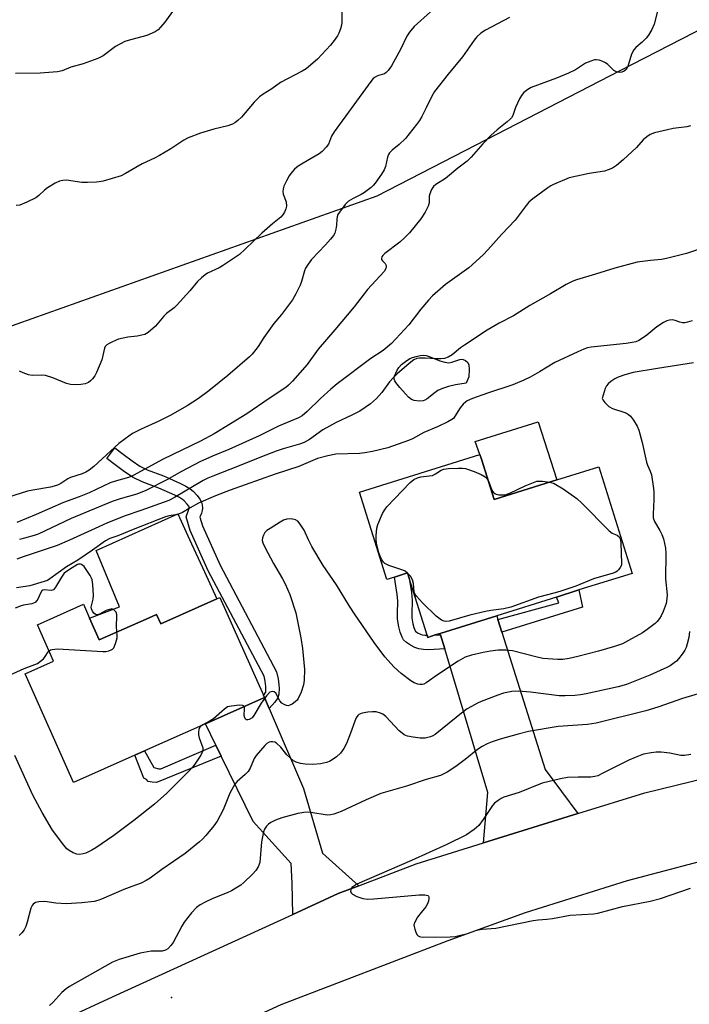
# Model space of a CAD drawing. Units: inches. Extents: x 1297762 to 1303762, y 513450 to 517450.
# Drawn here: x 1300380 to 1300581, y 515819 to 516113 of the extents above; entities that cross this region are included whole.
import ezdxf

# ---------------------------------------------------------------- set-up
doc = ezdxf.new("R2010")
doc.units = ezdxf.units.IN
doc.header["$MEASUREMENT"] = 0
for name, color, linetype in [('BLDG-Footprint', 5, 'Continuous'), ('CULTRL-Pad', 6, 'Continuous'), ('ELEV-Spot Elevation', 7, 'Continuous'), ('NTRL-Trees', 3, 'Continuous'), ('TRANS-Driveway', 251, 'Continuous'), ('TRANS-Non Street Sidewalk', 7, 'Continuous'), ('TRANS-Road', 130, 'Continuous'), ('Undefined', 1, 'Continuous')]:
    doc.layers.add(name, color=color, linetype=linetype)

msp = doc.modelspace()

# ---------------------------------------------------------------- linework, layer by layer
at = {"layer": 'BLDG-Footprint'}
for points, elevation in [([(1300518.43, 515981.83), (1300522.21, 515969.75), (1300541.03, 515975.65), (1300553.51, 515979.55), (1300563.48, 515947.69), (1300547.62, 515942.72), (1300540.91, 515940.62), (1300523.01, 515935.02), (1300506.12, 515929.73), (1300504.6, 515929.26), (1300502.37, 515928.56), (1300502.17, 515929.19), (1300496.83, 515946.25), (1300496.34, 515947.81), (1300492.43, 515946.58), (1300490.16, 515945.87), (1300481.98, 515971.98), (1300517.94, 515983.23), (1300517.99, 515983.25)], 379.98), ([(1300440.2, 515940.5), (1300453.25, 515911.26), (1300453.54, 515910.61), (1300435.86, 515902.72), (1300417.69, 515894.61), (1300414.71, 515893.28), (1300396.43, 515885.12), (1300381.91, 515917.65), (1300390.45, 515921.46), (1300385.61, 515932.3), (1300399.36, 515938.44), (1300401.22, 515934.29), (1300404.12, 515927.77), (1300419.03, 515934.42), (1300421.26, 515935.42), (1300422.51, 515932.6), (1300439.33, 515940.1)], 378.86)]:
    msp.add_lwpolyline(points, close=True, dxfattribs=dict(at, elevation=elevation))
at = {"layer": 'CULTRL-Pad'}
for points in [[(1300507.53, 516010.86), (1300508.65, 516010.71), (1300509.61, 516010.86), (1300512, 516011.64), (1300512.5, 516011.72), (1300512.93, 516011.69), (1300513.72, 516011.32), (1300514.41, 516010.74), (1300514.65, 516010.09), (1300514.76, 516008.7), (1300514.64, 516006.47), (1300513.88, 516004.62), (1300510.7, 516004.07), (1300508.55, 516003.59), (1300506.77, 516003.02), (1300505.4, 516002.38), (1300504.61, 516001.83), (1300502.24, 515999.92), (1300501.55, 515999.49), (1300501, 515999.27), (1300499.86, 515999.19), (1300498.3, 515999.39), (1300497.52, 515999.71), (1300496.64, 516000.39), (1300495.74, 516001.35), (1300494.07, 516003.33), (1300492.86, 516004.74), (1300492.51, 516005.3), (1300492.33, 516005.77), (1300492.32, 516006.21), (1300492.44, 516006.73), (1300493.19, 516008.45), (1300493.73, 516009.28), (1300494.55, 516010.14), (1300495.7, 516011.06), (1300497.04, 516011.94), (1300497.83, 516012.31), (1300498.88, 516012.61), (1300500.08, 516012.84), (1300501.23, 516012.92), (1300501.9, 516012.85), (1300502.78, 516012.6), (1300505.96, 516011.3)], [(1300535.39, 515993.07), (1300541.03, 515975.65), (1300522.21, 515969.75), (1300518.43, 515981.83), (1300517.99, 515983.25), (1300517.94, 515983.23), (1300516.6, 515987.1)], [(1300439.33, 515940.1), (1300422.51, 515932.6), (1300421.26, 515935.42), (1300419.03, 515934.42), (1300404.13, 515927.77), (1300401.22, 515934.29), (1300410.15, 515937.71), (1300403.15, 515954.56), (1300427.57, 515965.46), (1300431.1, 515957.86), (1300435.58, 515948.18)]]:
    msp.add_lwpolyline(points, close=True, dxfattribs=at)
at = {"layer": 'ELEV-Spot Elevation'}
msp.add_point((1300425.69, 515820.85, 373.59), dxfattribs=at)
at = {"layer": 'NTRL-Trees'}
msp.add_lwpolyline([(1300641.22, 516139.94), (1300559.82, 516098.01), (1300516.72, 516075.8), (1300487.16, 516060.56), (1300312.05, 515998.28), (1300295.07, 515991.25), (1300271.8, 515981.61), (1300259.34, 515976.45), (1300223.15, 515961.47), (1300170.38, 515910.78), (1300028.02, 515824.22), (1299940.51, 515778.19), (1299904.54, 515759.27), (1299808.4, 515712.15)], dxfattribs=at)
at = {"layer": 'TRANS-Driveway'}
for points in [[(1300523.37, 515933.86), (1300524.57, 515930.07), (1300537.47, 515889.07), (1300547.31, 515875.84), (1300519.05, 515867.06), (1300520.33, 515882.13), (1300507.5, 515925.1), (1300506.24, 515929.34), (1300506.12, 515929.73), (1300523.01, 515935.02)], [(1300454.96, 515907.29), (1300465.23, 515883.34), (1300470.93, 515863.95), (1300481.81, 515854.27), (1300475.6, 515851.91), (1300461.97, 515845.67), (1300461.81, 515855.02), (1300461.49, 515860.92), (1300450.2, 515873.46), (1300440.6, 515893.04), (1300439.01, 515896.29), (1300435.86, 515902.72), (1300453.54, 515910.61)]]:
    msp.add_lwpolyline(points, close=True, dxfattribs=at)
at = {"layer": 'TRANS-Non Street Sidewalk'}
for points in [[(1300454.96, 515907.29), (1300453.54, 515910.61), (1300453.25, 515911.26), (1300453.55, 515911.58), (1300453.88, 515912.07), (1300453.91, 515912.19), (1300453.99, 515913.33), (1300453.95, 515913.89), (1300453.7, 515915.42), (1300453.4, 515916.95), (1300436.73, 515948.45), (1300431.27, 515960.56), (1300430.06, 515964.63), (1300430.91, 515966.94), (1300430.99, 515967.25), (1300430.98, 515967.59), (1300430.89, 515967.76), (1300430.36, 515968.44), (1300429.48, 515969.37), (1300429, 515969.78), (1300428.08, 515970.35), (1300426.71, 515971.05), (1300423.54, 515972.48), (1300421.9, 515973.17), (1300416.93, 515975.07), (1300414.25, 515976.34), (1300411.63, 515978.09), (1300408.87, 515980.16), (1300406.38, 515982.1), (1300408.81, 515985.21), (1300411.27, 515983.3), (1300413.91, 515981.31), (1300416.2, 515979.78), (1300418.48, 515978.71), (1300423.37, 515976.84), (1300425.12, 515976.1), (1300428.42, 515974.61), (1300430.02, 515973.79), (1300431.33, 515972.98), (1300432.2, 515972.24), (1300433.36, 515971.01), (1300434.21, 515969.92), (1300434.7, 515969), (1300434.91, 515968.15), (1300434.95, 515967.16), (1300434.89, 515966.52), (1300434.66, 515965.72), (1300434.21, 515964.5), (1300434.97, 515961.94), (1300440.28, 515950.18), (1300457.15, 515918.29), (1300457.59, 515916.13), (1300457.88, 515914.34), (1300457.95, 515913.31), (1300457.81, 515911.54), (1300457.53, 515910.44), (1300456.66, 515909.14)], [(1300506.24, 515929.34), (1300507.5, 515925.1), (1300502.72, 515924.86), (1300501.11, 515924.93), (1300499.73, 515925.14), (1300498.55, 515925.54), (1300497.18, 515926.23), (1300496, 515927.02), (1300495.17, 515927.8), (1300494.71, 515928.61), (1300494.12, 515930.14), (1300493.7, 515931.71), (1300493.35, 515934.01), (1300493.29, 515935.58), (1300493.41, 515939.49), (1300493.23, 515941.4), (1300492.43, 515946.58), (1300496.34, 515947.81), (1300496.83, 515946.25), (1300497.5, 515941.93), (1300497.71, 515939.61), (1300497.59, 515935.6), (1300497.63, 515934.42), (1300497.91, 515932.59), (1300498.21, 515931.48), (1300498.6, 515930.48), (1300498.68, 515930.4), (1300499.35, 515929.95), (1300500.21, 515929.52), (1300500.74, 515929.34), (1300501.53, 515929.22), (1300502.17, 515929.19), (1300502.37, 515928.56), (1300504.6, 515929.26)], [(1300524.57, 515930.07), (1300523.37, 515933.86), (1300541.55, 515938.9), (1300540.91, 515940.62), (1300547.62, 515942.72), (1300548.72, 515937.57)], [(1300440.6, 515893.04), (1300421.24, 515885.09), (1300419.89, 515885.19), (1300418.72, 515885.47), (1300418.28, 515886.02), (1300417.48, 515886.47), (1300414.71, 515893.28), (1300417.69, 515894.61), (1300420.47, 515889.58), (1300421.91, 515889.21), (1300422.53, 515889.2), (1300439.01, 515896.29)]]:
    msp.add_lwpolyline(points, close=True, dxfattribs=at)
at = {"layer": 'TRANS-Road'}
for points in [[(1300195.59, 515722.63), (1300231.41, 515739.42), (1300249.58, 515747.94), (1300252.17, 515749.13), (1300319.24, 515779.97), (1300358.63, 515798.17), (1300378.71, 515807.45), (1300408.06, 515821.02), (1300461.97, 515845.67), (1300475.6, 515851.91), (1300481.81, 515854.27), (1300498.93, 515860.8), (1300519.05, 515867.06), (1300547.31, 515875.84), (1300567.36, 515882.08), (1300637.82, 515899.33), (1300645.95, 515900.57), (1300668.52, 515903.99), (1300700.18, 515908.81), (1300759.82, 515913.22), (1300761.37, 515913.33), (1300781.03, 515913.69), (1300805.42, 515914.13), (1300828.92, 515913.21)], [(1300593.04, 515863.85), (1300562.08, 515855.74), (1300531.55, 515846.13), (1300508.39, 515837.8), (1300458.4, 515818.61), (1300438.33, 515809.34), (1300419.03, 515800.42), (1300379.47, 515782.13), (1300358.57, 515772.45), (1300337.31, 515762.58), (1300301.07, 515745.78), (1300241.83, 515717.72), (1300233.77, 515713.91), (1300222.6, 515708.53), (1300180.16, 515688.08)]]:
    msp.add_lwpolyline(points, dxfattribs=at)
at = {"layer": 'Undefined'}
msp.add_line((1300496.35, 515947.79, 380), (1300496.33, 515947.8, 380), dxfattribs=at)
for points, elevation in [([(1300426.52, 516116.44), (1300423.69, 516112.57), (1300422.48, 516111.06), (1300421.74, 516110.28), (1300420.79, 516109.65), (1300418.36, 516108.6), (1300413.46, 516107.33), (1300411.79, 516106.75), (1300408.97, 516105.25), (1300405.25, 516102.53), (1300403.71, 516101.73), (1300399.3, 516100.09), (1300395.6, 516099.11), (1300393, 516098.04), (1300391.62, 516097.72), (1300386.43, 516097.31), (1300379.07, 516097.25)], 394), ([(1300476.7, 516117), (1300476.67, 516112.56), (1300476.53, 516111.71), (1300476.23, 516110.61), (1300475.74, 516109.26), (1300475.35, 516108.51), (1300474.39, 516107.09), (1300473.29, 516105.73), (1300469.4, 516101.55), (1300466.03, 516098.66), (1300464.78, 516097.87), (1300458.33, 516094.5), (1300455.74, 516092.65), (1300453.15, 516091.03), (1300452.06, 516090.21), (1300450.44, 516088.68), (1300446.63, 516084.13), (1300445.6, 516083.14), (1300444.71, 516082.44), (1300443.96, 516082.04), (1300442.61, 516081.57), (1300438.37, 516080.56), (1300434.43, 516079.41), (1300430.69, 516077.99), (1300429.44, 516077.28), (1300425.56, 516074.7), (1300422.1, 516072.67), (1300420.59, 516071.86), (1300416.91, 516070.15), (1300412, 516067.26), (1300410.7, 516066.62), (1300405.28, 516065.05), (1300404.13, 516064.78), (1300403.26, 516064.67), (1300400.62, 516064.6), (1300398.87, 516064.64), (1300394.31, 516065.29), (1300393.26, 516065.25), (1300392.24, 516065.05), (1300390.91, 516064.43), (1300388.62, 516063.03), (1300387.73, 516062.29), (1300386.04, 516060.7), (1300385.13, 516060.01), (1300382.49, 516058.71), (1300380.33, 516057.83), (1300379.25, 516057.69)], 392), ([(1300503.24, 516115.7), (1300498.34, 516111.23), (1300496.88, 516109.56), (1300496.11, 516108.36), (1300494.2, 516104.35), (1300492.67, 516101.53), (1300491.5, 516099.51), (1300490.51, 516098.07), (1300489.93, 516097.47), (1300489.45, 516097.15), (1300487.36, 516096.51), (1300486.67, 516096.16), (1300486.06, 516095.69), (1300485.32, 516094.85), (1300474.36, 516079.75), (1300473.63, 516078.51), (1300472.67, 516076.08), (1300472.03, 516075.15), (1300470.79, 516073.89), (1300469.88, 516073.16), (1300465.11, 516070.42), (1300463.64, 516069.5), (1300462.55, 516068.56), (1300461.4, 516067.3), (1300460.92, 516066.59), (1300460.1, 516065.08), (1300459.35, 516063.53), (1300459.08, 516062.74), (1300459, 516061.94), (1300459.1, 516061.13), (1300459.99, 516058.85), (1300460.11, 516057.58), (1300459.96, 516056.78), (1300459.55, 516055.73), (1300458.94, 516054.82), (1300458.39, 516054.2), (1300455.98, 516052.28), (1300452.71, 516049.48), (1300447.79, 516044.66), (1300446.03, 516043.09), (1300441.01, 516039.67), (1300440, 516039.12), (1300436.48, 516037.46), (1300435.78, 516037.02), (1300434.69, 516036.14), (1300433.47, 516034.97), (1300431.24, 516032.21), (1300427.33, 516027.92), (1300426.49, 516027.13), (1300424.25, 516025.46), (1300423.44, 516024.61), (1300420.95, 516021.66), (1300418.7, 516019.77), (1300417.71, 516019.17), (1300416.89, 516018.92), (1300415.45, 516018.67), (1300412.65, 516018.38), (1300409.87, 516017.73), (1300408.03, 516016.99), (1300407.03, 516016.47), (1300406.36, 516016.01), (1300405.91, 516015.51), (1300405.69, 516015.1), (1300404.92, 516011.59), (1300403.33, 516007.76), (1300402.74, 516006.77), (1300402.04, 516005.88), (1300401.46, 516005.27), (1300400.85, 516004.82), (1300399.9, 516004.42), (1300398.6, 516004.14), (1300396.89, 516004.08), (1300395.48, 516004.17), (1300394.35, 516004.47), (1300390.21, 516006.17), (1300388.05, 516006.88), (1300386.93, 516007.01), (1300384.06, 516006.88), (1300382.95, 516007.08), (1300381.32, 516007.67), (1300380.3, 516008.17)], 390), ([(1300526.8, 516114.01), (1300519.68, 516110.2), (1300518.3, 516109.25), (1300517.05, 516108.16), (1300516.28, 516107.19), (1300512.8, 516102.23), (1300508.47, 516096.99), (1300504.42, 516091.79), (1300503.57, 516090.39), (1300501.94, 516086.98), (1300500.59, 516084.4), (1300499.87, 516083.14), (1300499.03, 516081.94), (1300496.84, 516079.15), (1300495.69, 516077.82), (1300493.8, 516075.99), (1300491.7, 516074.26), (1300490.95, 516073.44), (1300490.65, 516072.97), (1300490.36, 516072.21), (1300489.7, 516069.43), (1300489.31, 516068.36), (1300488.55, 516067.1), (1300486.66, 516064.42), (1300486.09, 516063.74), (1300485.47, 516063.16), (1300483.43, 516061.6), (1300482.43, 516061.01), (1300480.07, 516059.86), (1300478.71, 516059.01), (1300477.72, 516058.02), (1300475.96, 516055.75), (1300475.52, 516055.03), (1300475.25, 516054.34), (1300475.14, 516053.65), (1300475.05, 516051.8), (1300474.87, 516050.63), (1300474.56, 516049.5), (1300474.17, 516048.76), (1300473.33, 516047.66), (1300471.84, 516045.98), (1300467.61, 516041.62), (1300466.56, 516040.23), (1300465.8, 516038.99), (1300465.46, 516038.2), (1300464.57, 516034.98), (1300464.19, 516033.92), (1300462.9, 516031.3), (1300461.91, 516029.51), (1300458.67, 516025.13), (1300456.34, 516022.43), (1300455.3, 516021.07), (1300453.31, 516018.29), (1300451.65, 516015.58), (1300450.98, 516014.63), (1300449.84, 516013.3), (1300449.02, 516012.48), (1300442.62, 516006.93), (1300436.85, 516002.25), (1300433.81, 516000)], 388), ([(1300571.2, 516116.24), (1300570.08, 516112), (1300569.41, 516110.42), (1300568.42, 516108.68), (1300567.76, 516107.76), (1300566.54, 516106.56), (1300564.63, 516105.03), (1300564, 516104.34), (1300563.37, 516103.02), (1300562.2, 516099.35), (1300561.73, 516098.41), (1300561.15, 516097.95), (1300560.45, 516097.64), (1300559.7, 516097.49), (1300559.02, 516097.59), (1300558.09, 516098.11), (1300556.24, 516099.94), (1300555.53, 516100.44), (1300554.73, 516100.82), (1300553.63, 516101.22), (1300552.8, 516101.35), (1300552.26, 516101.29), (1300551.17, 516100.95), (1300549.57, 516100.26), (1300546.59, 516098.34), (1300544.45, 516097.32), (1300540.91, 516095.82), (1300533.28, 516093.01), (1300532.3, 516092.42), (1300531.16, 516091.52), (1300530.39, 516090.67), (1300529.81, 516089.67), (1300528.58, 516087.01), (1300527.82, 516084.68), (1300527.41, 516083.97), (1300527.04, 516083.53), (1300526.16, 516082.75), (1300523.11, 516080.36), (1300521.27, 516078.71), (1300518.84, 516076.2), (1300515.36, 516072.19), (1300514.2, 516071.01), (1300511.37, 516068.91), (1300507.72, 516065.81), (1300504.81, 516064.03), (1300504.1, 516063.4), (1300503.5, 516062.51), (1300502.96, 516061.27), (1300502.83, 516060.49), (1300502.78, 516058.57), (1300502.51, 516057.5), (1300501.59, 516055.71), (1300500.34, 516053.74), (1300496.87, 516049.6), (1300495.47, 516048.04), (1300494.01, 516046.79), (1300489.54, 516043.36), (1300488.93, 516042.79), (1300488.64, 516042.37), (1300488.53, 516041.96), (1300488.58, 516041.55), (1300488.82, 516041.19), (1300489.68, 516040.37), (1300489.97, 516039.8), (1300489.97, 516039.35), (1300489.87, 516038.89), (1300489.37, 516037.96), (1300484.39, 516032.56), (1300480.34, 516027.4), (1300474.62, 516020.5), (1300469.62, 516014.71), (1300466.3, 516010.17), (1300461.88, 516005.23), (1300460.71, 516003.99), (1300459.89, 516003.28), (1300454.95, 516000)], 386), ([(1300580.99, 516081.54), (1300579.92, 516081.29), (1300575.81, 516080.72), (1300574.11, 516080.38), (1300570.19, 516079.43), (1300568.88, 516078.92), (1300567.93, 516078.29), (1300566.83, 516077.36), (1300564.84, 516075.12), (1300560.86, 516071.36), (1300558.82, 516069.65), (1300557.61, 516068.93), (1300556.35, 516068.38), (1300555.28, 516068.05), (1300550.62, 516067.35), (1300544.67, 516065.98), (1300540.02, 516064.06), (1300539.23, 516063.66), (1300538.27, 516063.03), (1300533.83, 516059.74), (1300532.64, 516058.69), (1300531.84, 516057.75), (1300528.55, 516053.38), (1300524.53, 516049.19), (1300520.39, 516044.5), (1300518.93, 516043.02), (1300514.62, 516039.12), (1300512.6, 516037.59), (1300507.67, 516034.14), (1300503.78, 516030.71), (1300502.58, 516029.41), (1300500.3, 516026.7), (1300496.7, 516022.04), (1300491.52, 516016.49), (1300489.01, 516014.4), (1300485.32, 516011.96), (1300475.33, 516004.39), (1300473.34, 516002.77), (1300470.26, 516000)], 384), ([(1300585.32, 516045.22), (1300579.75, 516043.35), (1300573.76, 516041.86), (1300572.33, 516041.58), (1300569, 516041.31), (1300565.06, 516040.78), (1300558.36, 516039.02), (1300552.59, 516037.21), (1300546.87, 516035.54), (1300545.55, 516035.01), (1300543.76, 516034.15), (1300539.09, 516031.26), (1300532.94, 516027.77), (1300528.03, 516024.73), (1300523.71, 516022.58), (1300520.18, 516020.47), (1300513.36, 516015.97), (1300512.19, 516015.11), (1300509.72, 516013.03), (1300508.48, 516012.33), (1300507.42, 516011.97), (1300506.31, 516011.86), (1300504.89, 516011.88), (1300501.63, 516012.1), (1300499.91, 516012.06), (1300499.08, 516011.94), (1300498.25, 516011.6), (1300496.78, 516010.47), (1300493.2, 516007.39), (1300492.09, 516006.32), (1300490.92, 516005.01), (1300488.63, 516001.84), (1300487.02, 516000)], 382), ([(1300581.46, 516023.27), (1300580.12, 516022.82), (1300579.31, 516022.64), (1300578.54, 516022.64), (1300577.81, 516022.82), (1300576.35, 516023.36), (1300575.56, 516023.49), (1300574.73, 516023.45), (1300573.92, 516023.25), (1300572.88, 516022.73), (1300570.88, 516021.47), (1300567.88, 516018.99), (1300566.28, 516017.8), (1300565.56, 516017.36), (1300564.61, 516016.97), (1300563.51, 516016.72), (1300561.78, 516016.49), (1300551.27, 516015.34), (1300550.16, 516015.11), (1300549.1, 516014.78), (1300547.23, 516013.99), (1300540.36, 516010.76), (1300535.85, 516007.94), (1300533.03, 516006.39), (1300531.14, 516005.5), (1300527.86, 516004.13), (1300520.21, 516001.62), (1300515.81, 516000)], 380), ([(1300581.86, 516010.62), (1300571.06, 516009.02), (1300563.8, 516007.75), (1300561.33, 516007.08), (1300559.38, 516006.34), (1300558.33, 516005.85), (1300557.17, 516005.1), (1300556.34, 516004.39), (1300555.84, 516003.75), (1300555.47, 516003.01), (1300554.59, 516000)], 378), ([(1300433.81, 516000), (1300430.36, 515997.77), (1300425.29, 515994.9), (1300421.94, 515993.25), (1300416.63, 515990.83), (1300414.03, 515989.49), (1300411.82, 515987.98), (1300409.93, 515986.54), (1300402.46, 515979.71), (1300401.08, 515978.6), (1300400.1, 515977.98), (1300399.03, 515977.46), (1300395.47, 515976.38), (1300394.74, 515975.99), (1300392.64, 515974.6), (1300391.66, 515974.11), (1300390.6, 515973.74), (1300389.49, 515973.47), (1300384.29, 515972.59), (1300382.6, 515972.24), (1300370.61, 515968.52)], 388), ([(1300515.81, 516000), (1300514.22, 515999.29), (1300513.63, 515998.91), (1300512.98, 515998.32), (1300512.11, 515997.23), (1300510.43, 515994.47), (1300510.05, 515994.04), (1300509.62, 515993.7), (1300508.37, 515993.02), (1300505.5, 515991.66), (1300501.17, 515989.83), (1300497.82, 515987.94), (1300496.64, 515987.41), (1300490.43, 515985.2), (1300485.81, 515984.16), (1300483.53, 515983.74), (1300481.94, 515983.57), (1300474.86, 515983.37), (1300472.49, 515982.88), (1300469.43, 515982.05), (1300463.83, 515979.69), (1300456.73, 515977.4), (1300443.26, 515972.6), (1300438.91, 515970.91), (1300433.84, 515968.67), (1300431.28, 515967.3), (1300429.02, 515965.92), (1300428.3, 515965.58), (1300427.51, 515965.34), (1300425.03, 515964.9), (1300423.95, 515964.57), (1300414.3, 515960.83), (1300409.65, 515958.88), (1300407.24, 515958.17), (1300405.97, 515957.44), (1300402.11, 515954.63), (1300397.67, 515951.68), (1300394.3, 515949.69), (1300389.32, 515946.05), (1300388.58, 515945.59), (1300387.6, 515945.22), (1300383.34, 515943.97), (1300379.35, 515943.34)], 380), ([(1300454.95, 516000), (1300448.28, 515995.41), (1300438.52, 515989.39), (1300434.39, 515987.2), (1300423.25, 515981.86), (1300414.21, 515976.92), (1300412.86, 515976.39), (1300409.26, 515975.38), (1300407.36, 515974.73), (1300401.05, 515971.83), (1300398.12, 515970.63), (1300393.4, 515968.88), (1300385.24, 515965.32), (1300379.42, 515962.91)], 386), ([(1300487.02, 516000), (1300486.17, 515999.18), (1300485.26, 515998.45), (1300482.03, 515996.2), (1300479.71, 515995.01), (1300474.98, 515992.87), (1300472.95, 515991.77), (1300470.97, 515990.6), (1300466.99, 515987.78), (1300465.38, 515986.85), (1300464.05, 515986.37), (1300459.17, 515984.98), (1300457.03, 515984.25), (1300452.66, 515982.58), (1300445.48, 515979.67), (1300438.13, 515976.79), (1300436.61, 515976.14), (1300435.19, 515975.43), (1300426.57, 515970.36), (1300424.89, 515969.53), (1300416.53, 515966.46), (1300411.89, 515964.86), (1300406.55, 515962.8), (1300403.95, 515961.66), (1300395.25, 515957.62), (1300391.56, 515956.04), (1300381.33, 515952.63), (1300379.48, 515951.95)], 382), ([(1300470.26, 516000), (1300466.27, 515996.08), (1300464.78, 515994.84), (1300463.75, 515994.21), (1300457.78, 515991.74), (1300451.93, 515988.81), (1300442.83, 515984.78), (1300438.02, 515982.75), (1300434.2, 515981.01), (1300428.68, 515978.15), (1300424.28, 515975.7), (1300418.04, 515972.48), (1300415.34, 515971.38), (1300410.37, 515970.01), (1300407.95, 515969.16), (1300395.71, 515964.1), (1300385.86, 515959.41), (1300384.59, 515958.98), (1300381.75, 515958.27), (1300380.29, 515957.82)], 384), ([(1300554.59, 516000), (1300554.76, 515999.61), (1300555.37, 515998.79), (1300556.12, 515997.96), (1300556.59, 515997.57), (1300557.62, 515997.04), (1300561.04, 515995.96), (1300561.85, 515995.61), (1300562.48, 515995.19), (1300563.05, 515994.68), (1300563.93, 515993.5), (1300565.01, 515991.69), (1300565.53, 515990.5), (1300566.51, 515986.87), (1300567.79, 515980.91), (1300568.09, 515980.04), (1300568.93, 515978.27), (1300569.28, 515977.13), (1300569.95, 515973.12), (1300570.06, 515971.98), (1300570.02, 515969.74), (1300569.77, 515965.42), (1300569.82, 515964.28), (1300570.19, 515963.24), (1300571.84, 515960.55), (1300572.45, 515959.31), (1300572.89, 515958), (1300573.46, 515955.26), (1300573.56, 515953.63), (1300573.49, 515946.01), (1300573.99, 515941.27), (1300573.93, 515940.13), (1300573.67, 515938.72), (1300572.77, 515936.27), (1300572.17, 515934.96), (1300571.73, 515934.22), (1300571.01, 515933.32), (1300570.37, 515932.73), (1300568.04, 515930.92), (1300566.59, 515929.9), (1300562.45, 515927.58), (1300560.61, 515926.65), (1300558.29, 515925.79), (1300553.48, 515924.42), (1300547.27, 515922.79), (1300544.72, 515922.19), (1300542.74, 515921.97), (1300541.32, 515921.94), (1300536.8, 515922.27), (1300534.69, 515922.69), (1300527.74, 515924.48), (1300525.72, 515924.77), (1300523.49, 515924.7), (1300521.13, 515924.47), (1300518.96, 515924.07), (1300515.5, 515923.25), (1300513.61, 515922.59), (1300511.51, 515921.43), (1300505.55, 515917.52), (1300501.95, 515914.92), (1300501.2, 515914.57), (1300500.71, 515914.45), (1300499.99, 515914.44), (1300499.43, 515914.55), (1300498.34, 515914.97), (1300497.31, 515915.51), (1300494.38, 515917.75), (1300492.29, 515919.67), (1300489.52, 515922.77), (1300486.3, 515927.05), (1300480.45, 515935.59), (1300478.95, 515937.92), (1300475.1, 515944.28), (1300471.05, 515950.02), (1300467.75, 515955.7), (1300466.72, 515957.71), (1300465.36, 515960.63), (1300464.25, 515962.39), (1300463.52, 515963.28), (1300462.85, 515963.72), (1300461.56, 515963.97), (1300460.22, 515963.91), (1300459.25, 515963.56), (1300458.26, 515963.03), (1300455.2, 515961.16), (1300454.24, 515960.48), (1300453.65, 515959.87), (1300453.24, 515959.14), (1300452.94, 515958.36), (1300452.83, 515957.56), (1300453.02, 515956.78), (1300453.64, 515955.49), (1300456.28, 515950.61), (1300458.97, 515946.02), (1300459.77, 515944.52), (1300461.1, 515941.36), (1300462.92, 515935.93), (1300464.42, 515928.42), (1300464.88, 515925.24), (1300465.49, 515918.89), (1300465.38, 515915.76), (1300465.22, 515914.35), (1300464.49, 515912.11), (1300463.65, 515910.23), (1300463.31, 515909.79), (1300462.72, 515909.23), (1300461.83, 515908.58), (1300461.14, 515908.22), (1300460.66, 515908.1), (1300460.15, 515908.14), (1300459.39, 515908.43), (1300458.68, 515908.89), (1300458.14, 515909.54), (1300456.91, 515911.81), (1300456.39, 515912.26), (1300455.79, 515912.38), (1300455.15, 515912.12), (1300454.16, 515911.09), (1300452.55, 515908.89), (1300450.35, 515905.13), (1300449.81, 515904.49), (1300448.97, 515903.97), (1300448.54, 515903.85), (1300448.15, 515903.87), (1300447.85, 515904.09), (1300447.64, 515904.44), (1300447.5, 515905.17), (1300447.6, 515907.14), (1300447.56, 515907.63), (1300447.46, 515907.9)], 378), ([(1300496.33, 515947.8), (1300495.67, 515948.31), (1300494.9, 515948.68), (1300490.76, 515950.08), (1300489.98, 515950.41), (1300489.53, 515950.69), (1300489.15, 515951.08), (1300488.69, 515951.78), (1300488.16, 515952.8), (1300487.73, 515953.88), (1300487.19, 515956.09), (1300486.95, 515957.64), (1300486.93, 515959), (1300487.13, 515961.22), (1300487.46, 515962.33), (1300488.89, 515965.58), (1300489.43, 515966.62), (1300490.13, 515967.56), (1300497.15, 515974.87), (1300498.26, 515975.81), (1300499.27, 515976.28), (1300500.34, 515976.59), (1300502.8, 515976.82), (1300503.75, 515977.01), (1300504.69, 515977.44), (1300506.39, 515978.56), (1300507.17, 515978.88), (1300508.61, 515979.07), (1300511.59, 515979.19), (1300512.78, 515979.19), (1300513.63, 515979.08), (1300516.31, 515978.18), (1300518.4, 515977.28), (1300519.59, 515976.57), (1300519.99, 515976.21), (1300520.36, 515975.67)], 380), ([(1300538.9, 515974.98), (1300540.22, 515974.53), (1300542.88, 515973), (1300546.97, 515970.08), (1300548.48, 515968.69), (1300556.61, 515960.41), (1300557.51, 515959.71), (1300559.07, 515959.08), (1300559.61, 515958.65), (1300559.94, 515958.01), (1300560.14, 515956.8), (1300560.37, 515950.66), (1300560.31, 515950.17), (1300559.98, 515949.43), (1300559.48, 515948.77), (1300559.09, 515948.38), (1300558.64, 515948.08), (1300557.86, 515947.77), (1300552, 515946.05), (1300546.64, 515943.91), (1300542.18, 515942.34), (1300540.5, 515941.83), (1300535.54, 515940.58), (1300527.19, 515937.62), (1300525.09, 515937.12), (1300521.28, 515936.61), (1300519.65, 515936.31), (1300514.96, 515935.2), (1300508.78, 515933.44), (1300507.71, 515933.29), (1300507.25, 515933.37), (1300506.51, 515933.7), (1300504.91, 515934.86), (1300500.76, 515938.92), (1300499.01, 515940.85), (1300498.54, 515941.54), (1300498.35, 515942.05), (1300498.11, 515944.62), (1300497.8, 515945.79), (1300497.26, 515946.81), (1300496.35, 515947.79)], 380), ([(1300520.36, 515975.67), (1300520.8, 515974.74), (1300521.59, 515972.62), (1300521.99, 515971.95), (1300522.46, 515971.55), (1300522.88, 515971.36), (1300523.65, 515971.2), (1300524.47, 515971.14), (1300525.56, 515971.22), (1300526.89, 515971.64), (1300531.56, 515973.83), (1300535.06, 515975.3), (1300536.73, 515975.31), (1300538.9, 515974.98)], 380), ([(1300409.41, 515930.13), (1300409.22, 515932.07), (1300409.39, 515934.57), (1300409.36, 515935.37), (1300409.12, 515936.09), (1300408.5, 515936.82), (1300407.89, 515937.05), (1300407.17, 515936.93), (1300406.16, 515936.54), (1300404.15, 515935.53), (1300403.45, 515935.31), (1300403.23, 515935.32), (1300402.86, 515935.49), (1300402.51, 515935.79), (1300402.07, 515936.38), (1300401.76, 515937.06), (1300401.71, 515937.62), (1300401.85, 515938.4), (1300402.3, 515939.99), (1300402.4, 515941.12), (1300402.2, 515944.32), (1300401.98, 515945.75), (1300401.79, 515946.29), (1300401.39, 515947.06), (1300399.55, 515949.76), (1300398.77, 515950.32), (1300398.48, 515950.41), (1300397.93, 515950.4), (1300397.56, 515950.3), (1300395.22, 515948.89), (1300393.65, 515947.74), (1300392.79, 515946.59), (1300391.06, 515943.58), (1300390.39, 515942.81), (1300389.73, 515942.6), (1300387.66, 515942.77), (1300387.22, 515942.67), (1300386.95, 515942.47), (1300386.56, 515941.81), (1300385.78, 515939.96), (1300385.47, 515939.53), (1300384.9, 515939.02), (1300383.95, 515938.6), (1300381.49, 515938.2), (1300380.72, 515938.01), (1300378.96, 515937.28)], 378), ([(1300580.7, 515930.32), (1300580.46, 515928.47), (1300579.99, 515926.57), (1300579.64, 515925.5), (1300579.28, 515924.73), (1300578.47, 515923.51), (1300577.38, 515922.1), (1300576.78, 515921.46), (1300576.11, 515920.9), (1300574.9, 515920.08), (1300573.87, 515919.54), (1300568.84, 515917.25), (1300561.88, 515914.49), (1300559.37, 515913.8), (1300549.74, 515911.66), (1300548.08, 515911.36), (1300546.41, 515911.18), (1300543.47, 515911.03), (1300541.72, 515911.07), (1300533.16, 515912.11), (1300529.53, 515912.43), (1300527.52, 515912.32), (1300525, 515911.86), (1300523.31, 515911.31), (1300518.33, 515909.37), (1300517.25, 515908.89), (1300515.43, 515907.89), (1300514.17, 515907.13), (1300512.97, 515906.27), (1300504.62, 515899.54), (1300503.94, 515899.11), (1300503.2, 515898.78), (1300501.63, 515898.38), (1300500.15, 515898.4), (1300498.06, 515898.65), (1300496.31, 515899.03), (1300495.32, 515899.42), (1300494.71, 515899.85), (1300493.87, 515900.63), (1300489.86, 515904.85), (1300488.94, 515905.55), (1300488.2, 515905.92), (1300486.91, 515906.23), (1300485.83, 515906.3), (1300484.42, 515906.17), (1300482.75, 515905.9), (1300481.79, 515905.51), (1300481.43, 515905.16), (1300480.99, 515904.5), (1300480.53, 515903.5), (1300479.29, 515899.93), (1300478.09, 515896.79), (1300477.27, 515895.3), (1300476.29, 515893.89), (1300475.05, 515892.77), (1300473.18, 515891.54), (1300472.09, 515891.13), (1300470.34, 515890.73), (1300468.05, 515890.54), (1300465.73, 515890.59), (1300464.3, 515890.79), (1300462.97, 515891.24), (1300462.22, 515891.65), (1300461.09, 515892.6), (1300460.27, 515893.46), (1300458.44, 515895.71), (1300457.13, 515896.9), (1300456.64, 515897.18), (1300455.97, 515897.35), (1300455.48, 515897.32), (1300454.98, 515897.17), (1300454.27, 515896.78), (1300453.61, 515896.2), (1300451.08, 515893.25), (1300450.47, 515892.27), (1300449.24, 515889.4), (1300448.68, 515888.46), (1300447.76, 515887.5), (1300445.35, 515885.45), (1300444.63, 515884.59), (1300443.19, 515881.9), (1300441.14, 515876.97), (1300439.39, 515873.59), (1300438.42, 515872.13), (1300435.95, 515869.28), (1300434.97, 515868.21), (1300434.11, 515867.42), (1300429.78, 515863.88), (1300422.79, 515859.1), (1300419.38, 515856.56), (1300418.18, 515855.78), (1300416.68, 515854.99), (1300413.86, 515854.07), (1300411.46, 515853.15), (1300404.8, 515850.21), (1300403.69, 515849.82), (1300402.56, 515849.54), (1300398.94, 515849.11), (1300394.21, 515848.86), (1300391.16, 515849.08), (1300387.81, 515849.57), (1300386.06, 515849.49), (1300384.99, 515849.24), (1300384.38, 515848.77), (1300384.07, 515848.32), (1300383.69, 515847.56), (1300382.57, 515843.4), (1300382.12, 515842.1), (1300381.64, 515841.11), (1300380.98, 515840.18), (1300380.2, 515839.36)], 376), ([(1300389.08, 515924.54), (1300389.55, 515924.82), (1300390.02, 515924.97), (1300391.62, 515925.12), (1300405.23, 515924.35), (1300406.12, 515924.35), (1300406.96, 515924.48), (1300407.69, 515924.78), (1300408.12, 515925.07), (1300408.46, 515925.46), (1300408.71, 515925.95), (1300409.08, 515927.04), (1300409.42, 515928.46), (1300409.49, 515929.3), (1300409.41, 515930.13)], 378), ([(1300375.27, 515916.33), (1300381.62, 515919.23), (1300385.6, 515920.74), (1300386.57, 515921.39), (1300387.43, 515922.17), (1300387.97, 515922.84), (1300388.8, 515924.23), (1300389.08, 515924.54)], 378), ([(1300584.95, 515912.15), (1300578.54, 515910.31), (1300571.2, 515907.69), (1300567.64, 515906.54), (1300552.72, 515902.93), (1300550.16, 515902.49), (1300541.35, 515901.85), (1300532.53, 515900.36), (1300529.39, 515899.62), (1300524.05, 515898.12), (1300521.67, 515897.34), (1300520.12, 515896.74), (1300518.63, 515895.95), (1300517.28, 515894.96), (1300513.62, 515892), (1300510.78, 515889.95), (1300508.17, 515888.21), (1300506.15, 515887.22), (1300501.92, 515885.99), (1300496.06, 515884.08), (1300488.31, 515881.84), (1300483.99, 515879.98), (1300476.49, 515876.46), (1300474.27, 515875.64), (1300473.42, 515875.46), (1300472.27, 515875.41), (1300467.41, 515876.19), (1300466.35, 515876.25), (1300465.29, 515876.2), (1300463.56, 515875.85), (1300458.69, 515874.57), (1300456.84, 515873.89), (1300455.39, 515873.14), (1300454.73, 515872.68), (1300454.13, 515872.1), (1300453.5, 515871.16), (1300453.2, 515870.39), (1300452.64, 515867.34), (1300452.1, 515861.24), (1300451.68, 515859.95), (1300450.97, 515858.79), (1300449.97, 515857.72), (1300447.35, 515855.25), (1300446.44, 515854.47), (1300445.46, 515853.81), (1300443.67, 515852.76), (1300442.36, 515852.09), (1300438.12, 515850.45), (1300435.75, 515849.38), (1300434.29, 515848.54), (1300433.16, 515847.71), (1300431.75, 515846.19), (1300429.52, 515843.39), (1300428.78, 515842.15), (1300426.18, 515837.26), (1300425.54, 515836.34), (1300424.61, 515835.39), (1300423.96, 515834.98), (1300422.98, 515834.71), (1300419.64, 515834.66), (1300416.35, 515834.06), (1300410.11, 515832.15), (1300408.08, 515831.36), (1300395.16, 515824.13), (1300394.24, 515823.43), (1300392.96, 515822.28), (1300390.24, 515819.37), (1300389.18, 515818.43)], 374), ([(1300447.46, 515907.9), (1300447.25, 515908.11), (1300447.05, 515908.18), (1300446.01, 515908.24), (1300443.63, 515908.02), (1300442.52, 515907.74), (1300441.57, 515907.11), (1300438.28, 515904.16), (1300437.32, 515903.55), (1300435.27, 515902.45)], 378), ([(1300435.27, 515902.45), (1300434.5, 515901.98), (1300434.17, 515901.65), (1300433.88, 515900.99), (1300433.79, 515900.19), (1300433.82, 515899.36), (1300433.97, 515898.53), (1300435.05, 515895.5), (1300435.1, 515894.84), (1300435.01, 515894.38), (1300434.51, 515893.36), (1300432.7, 515890.63), (1300431.98, 515889.69), (1300430.98, 515888.61), (1300424.34, 515881.9), (1300420.62, 515878.66), (1300414.45, 515873.76), (1300408.51, 515869.26), (1300403.12, 515865.61), (1300401.86, 515864.88), (1300400.05, 515864.01), (1300399.25, 515863.76), (1300398.17, 515863.64), (1300397.37, 515863.73), (1300396.34, 515864.12), (1300395.12, 515864.79), (1300394.46, 515865.31), (1300393.51, 515866.41), (1300390.16, 515870.9), (1300387.04, 515876.12), (1300385.62, 515878.71), (1300384.28, 515881.37), (1300378.86, 515893.21)], 378), ([(1300581.04, 515893.48), (1300579.16, 515893.21), (1300578.05, 515893.26), (1300574.8, 515893.87), (1300572.17, 515894.17), (1300570.7, 515894.21), (1300569.23, 515894.03), (1300566.9, 515893.58), (1300564.41, 515892.64), (1300562.52, 515891.78), (1300554.8, 515887.9), (1300553.21, 515887.18), (1300552.39, 515886.89), (1300551.12, 515886.73), (1300547.41, 515886.77), (1300544.15, 515886.61), (1300542.11, 515886.21), (1300536.62, 515884.9), (1300529.72, 515882.12), (1300525.11, 515880.73), (1300524.36, 515880.37), (1300523.43, 515879.78), (1300522.34, 515878.93), (1300521.76, 515878.29), (1300519, 515874.06), (1300517.71, 515872.32), (1300516.26, 515871.04), (1300513.95, 515869.45), (1300508.11, 515866.63), (1300497.54, 515861.85), (1300481.21, 515854.68), (1300480.27, 515854.17), (1300479.7, 515853.71), (1300479.35, 515853.1), (1300479.31, 515852.42), (1300479.52, 515852.02), (1300479.91, 515851.69), (1300481.21, 515851.02), (1300482.93, 515850.45), (1300484.47, 515850.24), (1300486.22, 515850.32), (1300499.81, 515851.56), (1300501.53, 515851.57), (1300502.03, 515851.48), (1300502.38, 515851.32), (1300502.63, 515851.09), (1300502.7, 515850.9), (1300502.73, 515850.44), (1300502.6, 515849.66), (1300502.22, 515848.6), (1300501.79, 515847.92), (1300500.36, 515846.26), (1300499.36, 515844.84), (1300498.5, 515843.37), (1300498.26, 515842.61), (1300498.28, 515842.06), (1300498.47, 515841.23), (1300498.77, 515840.4), (1300499.16, 515839.66), (1300499.5, 515839.27), (1300499.88, 515839.07), (1300500.32, 515838.95), (1300501.1, 515838.89), (1300509.11, 515838.98), (1300510.57, 515839.09), (1300514.24, 515839.95), (1300516.47, 515840.78), (1300517.5, 515841.08), (1300518.62, 515841.25), (1300522.7, 515841.58), (1300533.93, 515843.89), (1300535.36, 515844.09), (1300538.05, 515844.26), (1300539.68, 515844.45), (1300545, 515845.46), (1300551.95, 515845.9), (1300553.26, 515846.07), (1300560.65, 515848.01), (1300568.95, 515849.67), (1300572.02, 515850.44), (1300580.94, 515853.53)], 372)]:
    msp.add_lwpolyline(points, dxfattribs=dict(at, elevation=elevation))

doc.saveas('drawing.dxf')
